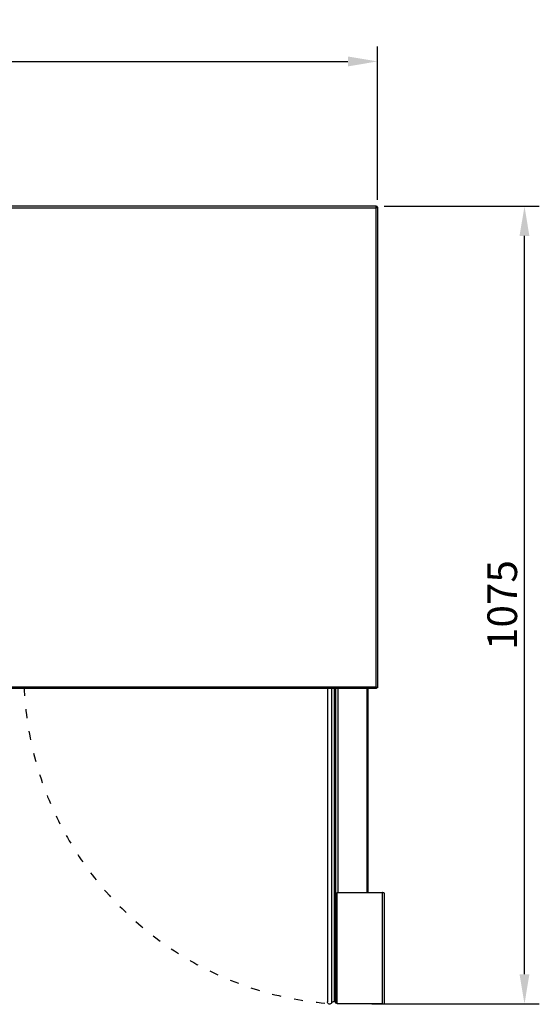
# Model space of a CAD drawing. Units: millimetres. Extents: x 2543 to 10344, y 1269 to 6779.
# Drawn here: x 5625 to 6326, y 3770 to 5097 of the extents above; entities that cross this region are included whole.
import ezdxf

# ---------------------------------------------------------------- set-up
doc = ezdxf.new("R2010")
doc.units = ezdxf.units.MM
doc.linetypes.add('ACAD_ISO03W100', pattern=[30, 12, -18])
doc.styles.add('ROMANS', font='romans.shx', dxfattribs={"oblique": 10})
doc.dimstyles.new('副本 (7) 大', dxfattribs={"dimscale": 16, "dimtxt": 2.5, "dimasz": 2.5, "dimexe": 1.25, "dimexo": 0.625, "dimtad": 1, "dimdec": 0, "dimdsep": 46, "dimtxsty": 'ROMANS', "dimcen": 0, "dimclrd": 3, "dimclre": 3, "dimclrt": 3, "dimadec": 0, "dimazin": 0, "dimtfac": 1, "dimtdec": 0, "dimtmove": 0, "dimatfit": 3, "dimfxl": 0, "dimtolj": 1, "dimtzin": 0, "dimarcsym": 0})

# ---------------------------------------------------------------- blocks, each defined once
blk = doc.blocks.new('*D43')
at = {"color": 3, "lineweight": -2, "transparency": 16777216}
for p, q in [((6116.5, 4845.3), (6325.8, 4845.3)), ((6305.8, 3810.4), (6305.8, 4805.3)), ((6099.9, 3770.4), (6325.8, 3770.4))]:
    blk.add_line(p, q, dxfattribs=at)
at = {"color": 3, "transparency": 16777216}
for points in [[(6299.1, 4805.3), (6312.4, 4805.3), (6305.8, 4845.3)], [(6299.1, 3810.4), (6312.4, 3810.4), (6305.8, 3770.4)]]:
    blk.add_solid(points, dxfattribs=at)
at = {"layer": 'Defpoints', "color": 0, "transparency": 16777216}
for p in [(6106.5, 4845.3), (6305.8, 4845.3), (6089.9, 3770.4)]:
    blk.add_point(p, dxfattribs=at)
at = {"color": 3, "transparency": 16777216, "insert": (6275.8, 4307.9), "char_height": 40, "attachment_point": 5, "rotation": 90, "style": 'ROMANS'}
blk.add_mtext('\\A1;1075', dxfattribs=at)
blk = doc.blocks.new('*D44')
at = {"color": 3, "lineweight": -2, "transparency": 16777216}
for p, q in [((4732.8, 4854.1), (4732.8, 5060.5)), ((6107.8, 4854.1), (6107.8, 5060.5)), ((4772.8, 5040.5), (6067.8, 5040.5))]:
    blk.add_line(p, q, dxfattribs=at)
at = {"color": 3, "transparency": 16777216}
for points in [[(4772.8, 5047.1), (4772.8, 5033.8), (4732.8, 5040.5)], [(6067.8, 5047.1), (6067.8, 5033.8), (6107.8, 5040.5)]]:
    blk.add_solid(points, dxfattribs=at)
at = {"layer": 'Defpoints', "color": 0, "transparency": 16777216}
for p in [(6107.8, 5040.5), (4732.8, 4844.1), (6107.8, 4844.1)]:
    blk.add_point(p, dxfattribs=at)
at = {"color": 3, "transparency": 16777216, "insert": (5420.3, 5070.5), "char_height": 40, "attachment_point": 5, "style": 'ROMANS'}
blk.add_mtext('\\A1;1375', dxfattribs=at)
blk = doc.blocks.new('DA313EDASDA')
at = {"linetype": 'Continuous', "lineweight": 25}
for p, q in [((4833.7, -1031.3), (4833.7, -756.4)), ((4835.4, -756.4), (4835.4, -1031.3)), ((4874, -1031.3), (4874, -756.4)), ((4877.7, -756.4), (4877.7, -1178.8)), ((4878.7, -756.4), (4878.7, -1178)), ((4879.6, -756.4), (4879.6, -1178)), ((4883.1, -756.4), (4883.1, -1180)), ((4888.7, -756.4), (4888.7, -1178.5)), ((4812.2, -1031.8), (4812.2, -1181.3)), ((4875.7, -1031.3), (4814.7, -1031.3)), ((4814.7, -1031.3), (4814.7, -1181.3)), ((4875.7, -1181.3), (4875.7, -1031.3)), ((4878.7, -1178), (4879.6, -1178)), ((4814.7, -1181.3), (4812.2, -1181.3)), ((4814.7, -1181.3), (4875.7, -1181.3))]:
    blk.add_line(p, q, dxfattribs=at)
for centre, radius, start, end in [((4875.7, -1178.5), 2.07, 267.1388, 349.6106), ((4878.7, -1179), 1, 90, 169.6106), ((4879.6, -1182), 4, 30, 90), ((4885.7, -1178.5), 3, 210, 0)]:
    blk.add_arc(centre, radius, start, end, dxfattribs=at)
blk.add_open_spline([(4812.2, -1031.8), (4812.2, -1031.8), (4812.3, -1031.7), (4812.7, -1031.6), (4813.3, -1031.5), (4814, -1031.4), (4814.5, -1031.3), (4814.7, -1031.3)], degree=3, knots=[0, 0, 0, 0, 0.193549, 0.410525, 0.62751, 0.844481, 1, 1, 1, 1], dxfattribs=at)

msp = doc.modelspace()

# ---------------------------------------------------------------- linework, layer by layer
at = {"linetype": 'Continuous', "lineweight": 25}
for p, q in [((6106.5, 4845.3), (4734.1, 4845.3)), ((4735, 4843.1), (6105.6, 4843.1)), ((6105.6, 4843.1), (6105.6, 4197.5)), ((6105.7, 4843.3), (6106, 4843.6)), ((6106.1, 4843.6), (6105.8, 4843.2)), ((6106, 4843.6), (6105.9, 4843.6)), ((6106, 4843.6), (6106, 4843.8)), ((6106.3, 4843.6), (6106.1, 4843.6)), ((6106.5, 4845.3), (6106.5, 4844.1)), ((6107.8, 4844.1), (6106.6, 4844.1)), ((6107.8, 4844.1), (6107.8, 4196.6)), ((6106.5, 4195.3), (4734.1, 4195.3)), ((6105.6, 4197.5), (4735, 4197.5)), ((6106.5, 4195.3), (6106.5, 4196.5)), ((6107.8, 4196.6), (6106.6, 4196.6))]:
    msp.add_line(p, q, dxfattribs=at)
for radius, start, end in [(1.7, 14.6269, 75.3731), (1, 25.4225, 64.5775)]:
    msp.add_arc((6106.1, 4843.6), radius, start, end, dxfattribs=at)
at = {"linetype": 'ACAD_ISO03W100'}
msp.add_arc((6077.4, 4216.3), 446.6, 182.4128, 266.8807, dxfattribs=at)
at = {"linetype": 'Continuous', "lineweight": 25}
for points, knots in [([(6105.6, 4843.1), (6105.7, 4843.4), (6105.8, 4843.9), (6106, 4844.6), (6106.2, 4845.1), (6106.4, 4845.3), (6106.5, 4845.3), (6106.5, 4845.3)], [0, 0, 0, 0, 0.222347, 0.444716, 0.667085, 0.889454, 1, 1, 1, 1]), ([(6105.6, 4843.1), (6105.7, 4843.3), (6105.8, 4843.6), (6106.1, 4843.9), (6106.3, 4844.1), (6106.5, 4844.1), (6106.5, 4844.1)], [0, 0, 0, 0, 0.2803076, 0.5302368, 0.7800918, 1, 1, 1, 1]), ([(6107.8, 4844.1), (6107.8, 4844), (6107.7, 4843.8), (6107.3, 4843.6), (6106.7, 4843.4), (6106.1, 4843.3), (6105.7, 4843.2), (6105.6, 4843.1)], [0, 0, 0, 0, 0.222347, 0.444716, 0.667085, 0.889454, 1, 1, 1, 1]), ([(6106.6, 4844.1), (6106.6, 4844), (6106.5, 4843.8), (6106.3, 4843.6), (6106, 4843.3), (6105.7, 4843.2), (6105.6, 4843.1)], [0, 0, 0, 0, 0.2803076, 0.5302368, 0.7800918, 1, 1, 1, 1]), ([(6106.5, 4195.3), (6106.5, 4195.4), (6106.3, 4195.4), (6106.1, 4195.8), (6105.9, 4196.4), (6105.7, 4197), (6105.6, 4197.4), (6105.6, 4197.5)], [0, 0, 0, 0, 0.2223472, 0.4447163, 0.6670855, 0.8894545, 1, 1, 1, 1]), ([(6106.5, 4196.5), (6106.4, 4196.5), (6106.3, 4196.6), (6106, 4196.8), (6105.8, 4197.2), (6105.7, 4197.4), (6105.6, 4197.5)], [0, 0, 0, 0, 0.280308, 0.530237, 0.780092, 1, 1, 1, 1]), ([(6105.6, 4197.5), (6105.9, 4197.5), (6106.4, 4197.3), (6107, 4197.1), (6107.5, 4196.9), (6107.8, 4196.7), (6107.8, 4196.6), (6107.8, 4196.6)], [0, 0, 0, 0, 0.222347, 0.444716, 0.667085, 0.889454, 1, 1, 1, 1]), ([(6105.6, 4197.5), (6105.7, 4197.4), (6106, 4197.3), (6106.4, 4197), (6106.6, 4196.8), (6106.6, 4196.7), (6106.6, 4196.6)], [0, 0, 0, 0, 0.280308, 0.530237, 0.780092, 1, 1, 1, 1])]:
    msp.add_open_spline(points, degree=3, knots=knots, dxfattribs=at)

# ---------------------------------------------------------------- block references
at = {"xscale": -1}
msp.add_blockref('DA313EDASDA', (10928.8, 4951.7), dxfattribs=at)

# ---------------------------------------------------------------- dimensions: what is measured, and where the dimension line sits
dim = msp.add_linear_dim(base=(6107.8, 5040.5), p1=(4732.8, 4844.1), p2=(6107.8, 4844.1), angle=180, dimstyle='副本 (7) 大')
dim.commit()
dim.dimension.update_dxf_attribs({"geometry": '*D44', "text_midpoint": (5420.3, 5070.5)})
dim = msp.add_linear_dim(base=(6305.8, 4845.3), p1=(6089.9, 3770.4), p2=(6106.5, 4845.3), angle=90, dimstyle='副本 (7) 大')
dim.commit()
dim.dimension.update_dxf_attribs({"geometry": '*D43', "text_midpoint": (6305.8, 4307.9), "dimtype": 160})

doc.saveas('drawing.dxf')
